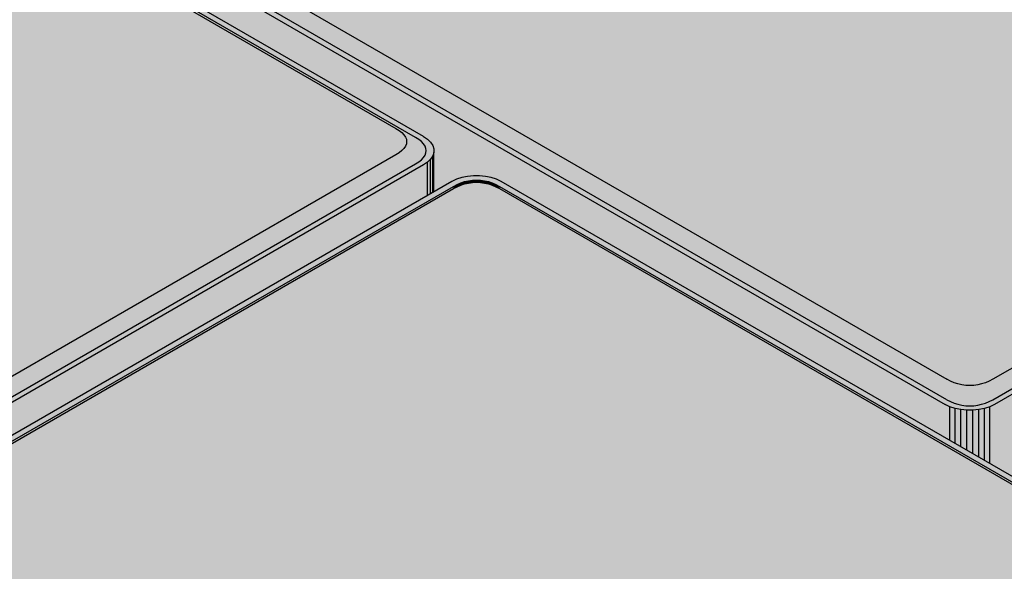
# Model space of a CAD drawing. Units: metres. Extents: x -0.12 to 2.62, y -0.55 to 1.51.
# Drawn here: x 1.42 to 1.56, y -0.04 to 0.04 of the extents above; entities that cross this region are included whole.
import ezdxf

# ---------------------------------------------------------------- set-up
doc = ezdxf.new("R2010")
doc.units = ezdxf.units.M
doc.linetypes.add('AUSGEZOGEN', pattern=[0])
doc.layers.add('Standard', color=7, linetype='AUSGEZOGEN', lineweight=13)

msp = doc.modelspace()

# ---------------------------------------------------------------- hatches: boundary and pattern name
at = {"layer": 'Standard', "linetype": 'AUSGEZOGEN', "lineweight": 35, "transparency": 33554687}
h = msp.add_hatch(color=8, dxfattribs=at)
h.paths.add_polyline_path([(1.37846, -0.03471), (1.37913, -0.03503), (1.37988, -0.03529), (1.3807, -0.03546), (1.38156, -0.03555), (1.38243, -0.03555), (1.38329, -0.03546), (1.38411, -0.03529), (1.38486, -0.03503), (1.38553, -0.03471), (1.48028, 0.01999), (1.48084, 0.02038), (1.48128, 0.02082), (1.48158, 0.02129), (1.48173, 0.02178), (1.48173, 0.02229), (1.48158, 0.02278), (1.48128, 0.02326), (1.48084, 0.02369), (1.48028, 0.02408), (1.27947, 0.14002), (1.2788, 0.14034), (1.27804, 0.14059), (1.27722, 0.14077), (1.27637, 0.14085), (1.27549, 0.14085), (1.27464, 0.14077), (1.27382, 0.14059), (1.27306, 0.14034), (1.27239, 0.14002), (1.17764, 0.08531), (1.17708, 0.08493), (1.17665, 0.08449), (1.17635, 0.08402), (1.1762, 0.08352), (1.1762, 0.08302), (1.17635, 0.08253), (1.17665, 0.08205), (1.17708, 0.08162), (1.17764, 0.08123)])
h.paths.add_polyline_path([(1.38479, -0.0343), (1.38425, -0.03452), (1.3837, -0.0347), (1.38314, -0.03483), (1.38257, -0.0349), (1.382, -0.03493), (1.38142, -0.0349), (1.38086, -0.03483), (1.3803, -0.0347), (1.37974, -0.03452), (1.37921, -0.0343), (1.37868, -0.03402), (1.17883, 0.08136), (1.17836, 0.08166), (1.17797, 0.08197), (1.17766, 0.08229), (1.17744, 0.08261), (1.17731, 0.08294), (1.17727, 0.08327), (1.17731, 0.0836), (1.17744, 0.08393), (1.17766, 0.08425), (1.17797, 0.08457), (1.17836, 0.08488), (1.17883, 0.08519), (1.27262, 0.13933), (1.27314, 0.1396), (1.27368, 0.13983), (1.27423, 0.14001), (1.27479, 0.14013), (1.27536, 0.14021), (1.27593, 0.14024), (1.2765, 0.14021), (1.27707, 0.14013), (1.27763, 0.14001), (1.27818, 0.13983), (1.27872, 0.1396), (1.27924, 0.13933), (1.47909, 0.02395), (1.47957, 0.02365), (1.47996, 0.02334), (1.48026, 0.02302), (1.48048, 0.02269), (1.48061, 0.02237), (1.48066, 0.02204), (1.48061, 0.02171), (1.48048, 0.02138), (1.48026, 0.02105), (1.47996, 0.02073), (1.47957, 0.02042), (1.47909, 0.02012), (1.38531, -0.03402)], flags=16)
for points in [[(1.37868, -0.03108), (1.37921, -0.03136), (1.37974, -0.03158), (1.3803, -0.03176), (1.38086, -0.03189), (1.38142, -0.03196), (1.382, -0.03199), (1.38257, -0.03196), (1.38314, -0.03189), (1.3837, -0.03176), (1.38425, -0.03158), (1.38479, -0.03136), (1.38531, -0.03108), (1.47626, 0.02143), (1.47674, 0.02173), (1.47713, 0.02204), (1.47743, 0.02236), (1.47765, 0.02268), (1.47779, 0.02301), (1.47783, 0.02334), (1.47779, 0.02367), (1.47765, 0.024), (1.47743, 0.02432), (1.47713, 0.02464), (1.47674, 0.02495), (1.47626, 0.02525), (1.27924, 0.139), (1.27872, 0.13928), (1.27818, 0.1395), (1.27763, 0.13968), (1.27707, 0.13981), (1.2765, 0.13988), (1.27593, 0.13991), (1.27536, 0.13988), (1.27479, 0.13981), (1.27423, 0.13968), (1.27368, 0.1395), (1.27314, 0.13928), (1.27262, 0.139), (1.18166, 0.08649), (1.18119, 0.08619), (1.1808, 0.08588), (1.18049, 0.08556), (1.18027, 0.08524), (1.18014, 0.08491), (1.1801, 0.08458), (1.18014, 0.08425), (1.18027, 0.08392), (1.18049, 0.0836), (1.1808, 0.08328), (1.18119, 0.08297), (1.18166, 0.08267)], [(1.47626, 0.02525), (1.47909, 0.02395), (1.27924, 0.13933), (1.27924, 0.139)], [(1.55554, -0.01086), (1.55607, -0.01113), (1.5566, -0.01136), (1.55716, -0.01153), (1.55772, -0.01166), (1.55829, -0.01174), (1.55886, -0.01176), (1.55943, -0.01174), (1.56, -0.01166), (1.56056, -0.01153), (1.56111, -0.01136), (1.56165, -0.01113), (1.56217, -0.01086), (1.65312, 0.04165), (1.6536, 0.04196), (1.65399, 0.04227), (1.65429, 0.04258), (1.65451, 0.04291), (1.65465, 0.04324), (1.65469, 0.04357), (1.65465, 0.0439), (1.65451, 0.04422), (1.65429, 0.04455), (1.65399, 0.04487), (1.6536, 0.04518), (1.65312, 0.04548), (1.52681, 0.1184), (1.52629, 0.11868), (1.52575, 0.1189), (1.5252, 0.11908), (1.52464, 0.11921), (1.52407, 0.11928), (1.5235, 0.11931), (1.52293, 0.11928), (1.52236, 0.11921), (1.5218, 0.11908), (1.52125, 0.1189), (1.52071, 0.11868), (1.52019, 0.1184), (1.42923, 0.06589), (1.42876, 0.06559), (1.42837, 0.06528), (1.42806, 0.06496), (1.42784, 0.06464), (1.42771, 0.06431), (1.42767, 0.06398), (1.42771, 0.06365), (1.42784, 0.06332), (1.42806, 0.063), (1.42837, 0.06268), (1.42876, 0.06237), (1.42923, 0.06207)], [(1.55554, -0.0138), (1.55554, -0.01086), (1.42923, 0.06207), (1.42641, 0.06076)], [(1.55532, -0.01449), (1.42521, 0.06063), (1.42521, 0.05587), (1.48028, 0.02408), (1.48084, 0.02369), (1.48128, 0.02326), (1.48158, 0.02278), (1.48173, 0.02229), (1.48173, 0.02178), (1.48173, 0.01608), (1.48435, 0.01759), (1.48502, 0.01792), (1.48577, 0.01817), (1.48659, 0.01834), (1.48745, 0.01843), (1.48832, 0.01843), (1.48918, 0.01834), (1.49, 0.01817), (1.49075, 0.01792), (1.49142, 0.01759), (1.55532, -0.0193)], [(1.65595, 0.04035), (1.65312, 0.04165), (1.56217, -0.01086), (1.56217, -0.0138)], [(1.65714, 0.04022), (1.56239, -0.01449), (1.56239, -0.02338), (1.5653, -0.02506), (1.5653, -0.01916), (1.5653, -0.01866), (1.56545, -0.01817), (1.56575, -0.01769), (1.56619, -0.01726), (1.56675, -0.01687), (1.65714, 0.03532)], [(1.47909, 0.02395), (1.47626, 0.02525), (1.47674, 0.02495)], [(1.47909, 0.02395), (1.47674, 0.02495), (1.47713, 0.02464)], [(1.47713, 0.02464), (1.47957, 0.02365), (1.47909, 0.02395)], [(1.47713, 0.02464), (1.47996, 0.02334), (1.47957, 0.02365)], [(1.47996, 0.02334), (1.47713, 0.02464), (1.47743, 0.02432)], [(1.47996, 0.02334), (1.47743, 0.02432), (1.47765, 0.024)], [(1.47765, 0.02268), (1.47743, 0.02236), (1.47996, 0.02073)], [(1.47765, 0.024), (1.48026, 0.02302), (1.47996, 0.02334)], [(1.47765, 0.024), (1.48048, 0.02269), (1.48026, 0.02302)], [(1.48061, 0.02237), (1.48048, 0.02269), (1.47765, 0.024), (1.47779, 0.02367)], [(1.47779, 0.02301), (1.47765, 0.02268), (1.48048, 0.02138), (1.48061, 0.02171)], [(1.47996, 0.02073), (1.48026, 0.02105), (1.47765, 0.02268)], [(1.48026, 0.02105), (1.48048, 0.02138), (1.47765, 0.02268)], [(1.47779, 0.02367), (1.47783, 0.02334), (1.48066, 0.02204), (1.48061, 0.02237)], [(1.48061, 0.02171), (1.48066, 0.02204), (1.47783, 0.02334), (1.47779, 0.02301)], [(1.47909, 0.02012), (1.47626, 0.02143), (1.38531, -0.03108), (1.38531, -0.03402)], [(1.47674, 0.02173), (1.47626, 0.02143), (1.47909, 0.02012)], [(1.47713, 0.02204), (1.47674, 0.02173), (1.47909, 0.02012)], [(1.47743, 0.02236), (1.47713, 0.02204), (1.47996, 0.02073)], [(1.47909, 0.02012), (1.47957, 0.02042), (1.47713, 0.02204)], [(1.47957, 0.02042), (1.47996, 0.02073), (1.47713, 0.02204)], [(1.48128, 0.02082), (1.48128, 0.01582), (1.48158, 0.01599), (1.48158, 0.02129)], [(1.48158, 0.02129), (1.48158, 0.01599), (1.48173, 0.01608), (1.48173, 0.02178)], [(1.48028, 0.01999), (1.38553, -0.03471), (1.38553, -0.09872), (1.38815, -0.09721), (1.38815, -0.03941), (1.38815, -0.0389), (1.3883, -0.03841), (1.3886, -0.03793), (1.38904, -0.0375), (1.3896, -0.03711), (1.48028, 0.01525)], [(1.48028, 0.01999), (1.48028, 0.01525), (1.48084, 0.01557), (1.48084, 0.02038)], [(1.48084, 0.02038), (1.48084, 0.01557), (1.48128, 0.01582), (1.48128, 0.02082)], [(1.4912, 0.01658), (1.49068, 0.01685), (1.49014, 0.01708), (1.48959, 0.01725), (1.48902, 0.01738), (1.48846, 0.01746), (1.48788, 0.01748), (1.48731, 0.01746), (1.48675, 0.01738), (1.48618, 0.01725), (1.48563, 0.01708), (1.48509, 0.01685), (1.48457, 0.01658), (1.39362, -0.03594), (1.39314, -0.03624), (1.39275, -0.03655), (1.39245, -0.03687), (1.39223, -0.03719), (1.39209, -0.03752), (1.39205, -0.03785), (1.39209, -0.03818), (1.39223, -0.03851), (1.39245, -0.03883), (1.39275, -0.03915), (1.39314, -0.03946), (1.39362, -0.03976), (1.66135, -0.19434), (1.66187, -0.19461), (1.66241, -0.19483), (1.66296, -0.19501), (1.66352, -0.19514), (1.66409, -0.19521), (1.66466, -0.19524), (1.66523, -0.19521), (1.6658, -0.19514), (1.66636, -0.19501), (1.66691, -0.19483), (1.66745, -0.19461), (1.66797, -0.19434), (1.75893, -0.14182), (1.7594, -0.14152), (1.75979, -0.14121), (1.7601, -0.14089), (1.76032, -0.14057), (1.76045, -0.14024), (1.7605, -0.13991), (1.76045, -0.13958), (1.76032, -0.13925), (1.7601, -0.13893), (1.75979, -0.13861), (1.7594, -0.1383), (1.75893, -0.138)], [(1.48563, 0.01708), (1.48509, 0.01718), (1.48457, 0.0169)], [(1.48457, 0.0169), (1.48509, 0.01685), (1.48563, 0.01708)], [(1.48563, 0.01708), (1.48563, 0.0174), (1.48509, 0.01718)], [(1.48675, 0.01738), (1.48618, 0.01758), (1.48563, 0.0174)], [(1.48563, 0.0174), (1.48563, 0.01708), (1.48618, 0.01725)], [(1.48563, 0.0174), (1.48618, 0.01725), (1.48675, 0.01738)], [(1.48675, 0.01738), (1.48675, 0.01771), (1.48618, 0.01758)], [(1.48731, 0.01778), (1.48675, 0.01771), (1.48675, 0.01738), (1.48731, 0.01746)], [(1.48731, 0.01746), (1.48788, 0.01748), (1.48788, 0.01781), (1.48731, 0.01778)], [(1.48846, 0.01778), (1.48788, 0.01781), (1.48788, 0.01748), (1.48846, 0.01746)], [(1.48846, 0.01746), (1.48902, 0.01738), (1.48902, 0.01771), (1.48846, 0.01778)], [(1.48959, 0.01758), (1.48902, 0.01771), (1.48902, 0.01738)], [(1.49014, 0.0174), (1.48959, 0.01758), (1.48902, 0.01738)], [(1.48902, 0.01738), (1.48959, 0.01725), (1.49014, 0.0174)], [(1.48959, 0.01725), (1.49014, 0.01708), (1.49014, 0.0174)], [(1.49068, 0.01718), (1.49014, 0.0174), (1.49014, 0.01708)], [(1.4912, 0.0169), (1.49068, 0.01718), (1.49014, 0.01708)], [(1.49014, 0.01708), (1.49068, 0.01685), (1.4912, 0.0169)], [(1.48457, 0.01658), (1.48457, 0.0169), (1.39079, -0.03724), (1.39362, -0.03594)], [(1.48457, 0.0169), (1.48457, 0.01658), (1.48509, 0.01685)], [(1.49068, 0.01685), (1.4912, 0.01658), (1.4912, 0.0169)], [(1.4912, 0.0169), (1.4912, 0.01658), (1.75893, -0.138), (1.76176, -0.1393)], [(1.55607, -0.01113), (1.55554, -0.01086), (1.55554, -0.0138)], [(1.5566, -0.01136), (1.55607, -0.01113), (1.55554, -0.0138)], [(1.56217, -0.0138), (1.56165, -0.01113), (1.56111, -0.01136)], [(1.56217, -0.0138), (1.56217, -0.01086), (1.56165, -0.01113)], [(1.55554, -0.0138), (1.55607, -0.01407), (1.5566, -0.01136)], [(1.55607, -0.01407), (1.5566, -0.0143), (1.5566, -0.01136)], [(1.55716, -0.01153), (1.5566, -0.01136), (1.5566, -0.0143)], [(1.55772, -0.01166), (1.55716, -0.01153), (1.5566, -0.0143)], [(1.5566, -0.0143), (1.55716, -0.01447), (1.55772, -0.01166)], [(1.55716, -0.01447), (1.55772, -0.0146), (1.55772, -0.01166)], [(1.55829, -0.01174), (1.55772, -0.01166), (1.55772, -0.0146), (1.55829, -0.01468)], [(1.55829, -0.01468), (1.55886, -0.0147), (1.55886, -0.01176), (1.55829, -0.01174)], [(1.55943, -0.01174), (1.55886, -0.01176), (1.55886, -0.0147), (1.55943, -0.01468)], [(1.55943, -0.01468), (1.56, -0.0146), (1.56, -0.01166), (1.55943, -0.01174)], [(1.56111, -0.0143), (1.56056, -0.01153), (1.56, -0.01166)], [(1.56, -0.01166), (1.56056, -0.01447), (1.56111, -0.0143)], [(1.56, -0.01166), (1.56, -0.0146), (1.56056, -0.01447)], [(1.56111, -0.0143), (1.56111, -0.01136), (1.56056, -0.01153)], [(1.56111, -0.01136), (1.56165, -0.01407), (1.56217, -0.0138)], [(1.56111, -0.01136), (1.56111, -0.0143), (1.56165, -0.01407)], [(1.55532, -0.01449), (1.55532, -0.0193), (1.55599, -0.01969), (1.55599, -0.01481)], [(1.55599, -0.01481), (1.55599, -0.01969), (1.55674, -0.02012), (1.55674, -0.01506)], [(1.55674, -0.01506), (1.55674, -0.02012), (1.55756, -0.0206), (1.55756, -0.01523)], [(1.55756, -0.01523), (1.55756, -0.0206), (1.55842, -0.02109), (1.55842, -0.01532)], [(1.55842, -0.01532), (1.55842, -0.02109), (1.55929, -0.02159), (1.55929, -0.01532)], [(1.55929, -0.01532), (1.55929, -0.02159), (1.56015, -0.02209), (1.56015, -0.01523)], [(1.56015, -0.01523), (1.56015, -0.02209), (1.56097, -0.02256), (1.56097, -0.01506)], [(1.56097, -0.01506), (1.56097, -0.02256), (1.56172, -0.023), (1.56172, -0.01481)], [(1.56172, -0.01481), (1.56172, -0.023), (1.56239, -0.02338), (1.56239, -0.01449)]]:
    msp.add_hatch(color=8, dxfattribs=at).paths.add_polyline_path(points)
h = msp.add_hatch(color=8, dxfattribs=at)
h.paths.add_polyline_path([(1.55532, -0.01449), (1.55599, -0.01481), (1.55674, -0.01506), (1.55756, -0.01523), (1.55842, -0.01532), (1.55929, -0.01532), (1.56015, -0.01523), (1.56097, -0.01506), (1.56172, -0.01481), (1.56239, -0.01449), (1.65714, 0.04022), (1.65771, 0.0406), (1.65814, 0.04104), (1.65844, 0.04151), (1.65859, 0.04201), (1.65859, 0.04251), (1.65844, 0.04301), (1.65814, 0.04348), (1.65771, 0.04392), (1.65714, 0.0443), (1.52704, 0.11942), (1.52637, 0.11974), (1.52561, 0.11999), (1.5248, 0.12017), (1.52394, 0.12025), (1.52307, 0.12025), (1.52221, 0.12017), (1.52139, 0.11999), (1.52063, 0.11974), (1.51997, 0.11942), (1.42521, 0.06471), (1.42465, 0.06433), (1.42422, 0.06389), (1.42392, 0.06342), (1.42377, 0.06292), (1.42377, 0.06242), (1.42392, 0.06193), (1.42422, 0.06145), (1.42465, 0.06102), (1.42521, 0.06063)])
h.paths.add_polyline_path([(1.56165, -0.01407), (1.56111, -0.0143), (1.56056, -0.01447), (1.56, -0.0146), (1.55943, -0.01468), (1.55886, -0.0147), (1.55829, -0.01468), (1.55772, -0.0146), (1.55716, -0.01447), (1.5566, -0.0143), (1.55607, -0.01407), (1.55554, -0.0138), (1.42641, 0.06076), (1.42593, 0.06106), (1.42554, 0.06137), (1.42524, 0.06169), (1.42502, 0.06201), (1.42488, 0.06234), (1.42484, 0.06267), (1.42488, 0.063), (1.42502, 0.06333), (1.42524, 0.06365), (1.42554, 0.06397), (1.42593, 0.06428), (1.42641, 0.06458), (1.52019, 0.11873), (1.52071, 0.119), (1.52125, 0.11923), (1.5218, 0.11941), (1.52236, 0.11953), (1.52293, 0.11961), (1.5235, 0.11964), (1.52407, 0.11961), (1.52464, 0.11953), (1.5252, 0.11941), (1.52575, 0.11923), (1.52629, 0.119), (1.52681, 0.11873), (1.65595, 0.04417), (1.65643, 0.04387), (1.65682, 0.04356), (1.65712, 0.04324), (1.65734, 0.04292), (1.65748, 0.04259), (1.65752, 0.04226), (1.65748, 0.04193), (1.65734, 0.0416), (1.65712, 0.04128), (1.65682, 0.04096), (1.65643, 0.04065), (1.65595, 0.04035), (1.56217, -0.0138)], flags=16)
h = msp.add_hatch(color=8, dxfattribs=at)
h.paths.add_polyline_path([(1.3896, -0.03711), (1.38904, -0.0375), (1.3886, -0.03793), (1.3883, -0.03841), (1.38815, -0.0389), (1.38815, -0.03941), (1.3883, -0.0399), (1.3886, -0.04037), (1.38904, -0.04081), (1.3896, -0.0412), (1.66113, -0.19796), (1.66179, -0.19829), (1.66255, -0.19854), (1.66337, -0.19871), (1.66423, -0.1988), (1.6651, -0.1988), (1.66596, -0.19871), (1.66677, -0.19854), (1.66753, -0.19829), (1.6682, -0.19796), (1.76295, -0.14326), (1.76351, -0.14287), (1.76395, -0.14244), (1.76424, -0.14196), (1.76439, -0.14147), (1.76439, -0.14096), (1.76424, -0.14047), (1.76395, -0.14), (1.76351, -0.13956), (1.76295, -0.13918), (1.49142, 0.01759), (1.49075, 0.01792), (1.49, 0.01817), (1.48918, 0.01834), (1.48832, 0.01843), (1.48745, 0.01843), (1.48659, 0.01834), (1.48577, 0.01817), (1.48502, 0.01792), (1.48435, 0.01759)])
h.paths.add_polyline_path([(1.66797, -0.19728), (1.66745, -0.19755), (1.66691, -0.19777), (1.66636, -0.19795), (1.6658, -0.19808), (1.66523, -0.19815), (1.66466, -0.19818), (1.66409, -0.19815), (1.66352, -0.19808), (1.66296, -0.19795), (1.66241, -0.19777), (1.66187, -0.19755), (1.66135, -0.19728), (1.39079, -0.04107), (1.39032, -0.04077), (1.38992, -0.04045), (1.38962, -0.04014), (1.3894, -0.03981), (1.38927, -0.03948), (1.38922, -0.03915), (1.38927, -0.03882), (1.3894, -0.0385), (1.38962, -0.03817), (1.38992, -0.03785), (1.39032, -0.03754), (1.39079, -0.03724), (1.48457, 0.0169), (1.48509, 0.01718), (1.48563, 0.0174), (1.48618, 0.01758), (1.48675, 0.01771), (1.48731, 0.01778), (1.48788, 0.01781), (1.48846, 0.01778), (1.48902, 0.01771), (1.48959, 0.01758), (1.49014, 0.0174), (1.49068, 0.01718), (1.4912, 0.0169), (1.76176, -0.1393), (1.76223, -0.13961), (1.76262, -0.13992), (1.76293, -0.14023), (1.76315, -0.14056), (1.76328, -0.14089), (1.76332, -0.14122), (1.76328, -0.14155), (1.76315, -0.14187), (1.76293, -0.1422), (1.76262, -0.14252), (1.76223, -0.14283), (1.76176, -0.14313)], flags=16)

# ---------------------------------------------------------------- linework, layer by layer
at = {"layer": 'Standard', "color": 7, "linetype": 'AUSGEZOGEN', "lineweight": 25, "transparency": 33554687}
for p, q in [((1.47909, 0.02395), (1.27924, 0.13933)), ((1.27924, 0.139), (1.47626, 0.02525)), ((1.48028, 0.02408), (1.27947, 0.14002)), ((1.42923, 0.06207), (1.55554, -0.01086)), ((1.42521, 0.06063), (1.55532, -0.01449)), ((1.55554, -0.0138), (1.42641, 0.06076)), ((1.65312, 0.04165), (1.56217, -0.01086)), ((1.56217, -0.0138), (1.65595, 0.04035)), ((1.65714, 0.04022), (1.56239, -0.01449)), ((1.47626, 0.02525), (1.47674, 0.02495)), ((1.47674, 0.02495), (1.47713, 0.02464)), ((1.47713, 0.02464), (1.47743, 0.02432)), ((1.47743, 0.02432), (1.47765, 0.024)), ((1.47765, 0.02268), (1.47743, 0.02236)), ((1.47765, 0.024), (1.47779, 0.02367)), ((1.47779, 0.02301), (1.47765, 0.02268)), ((1.47779, 0.02367), (1.47783, 0.02334)), ((1.47783, 0.02334), (1.47779, 0.02301)), ((1.47957, 0.02365), (1.47909, 0.02395)), ((1.47996, 0.02334), (1.47957, 0.02365)), ((1.48026, 0.02302), (1.47996, 0.02334)), ((1.48048, 0.02269), (1.48026, 0.02302)), ((1.48028, 0.02408), (1.48084, 0.02369)), ((1.48061, 0.02237), (1.48048, 0.02269)), ((1.48084, 0.02369), (1.48128, 0.02326)), ((1.48128, 0.02326), (1.48158, 0.02278)), ((1.48158, 0.02278), (1.48173, 0.02229)), ((1.47626, 0.02143), (1.38531, -0.03108)), ((1.47674, 0.02173), (1.47626, 0.02143)), ((1.47713, 0.02204), (1.47674, 0.02173)), ((1.47743, 0.02236), (1.47713, 0.02204)), ((1.48026, 0.02105), (1.48048, 0.02138)), ((1.48048, 0.02138), (1.48061, 0.02171)), ((1.48066, 0.02204), (1.48061, 0.02237)), ((1.48061, 0.02171), (1.48066, 0.02204)), ((1.48158, 0.02129), (1.48128, 0.02082)), ((1.48173, 0.02178), (1.48158, 0.02129)), ((1.48158, 0.01599), (1.48158, 0.02129)), ((1.48173, 0.02229), (1.48173, 0.02178)), ((1.48173, 0.01608), (1.48173, 0.02178)), ((1.38531, -0.03402), (1.47909, 0.02012)), ((1.48028, 0.01999), (1.38553, -0.03471)), ((1.47909, 0.02012), (1.47957, 0.02042)), ((1.47957, 0.02042), (1.47996, 0.02073)), ((1.47996, 0.02073), (1.48026, 0.02105)), ((1.48084, 0.02038), (1.48028, 0.01999)), ((1.48128, 0.02082), (1.48084, 0.02038)), ((1.48084, 0.01557), (1.48084, 0.02038)), ((1.48128, 0.01582), (1.48128, 0.02082)), ((1.48745, 0.01843), (1.48659, 0.01834)), ((1.48832, 0.01843), (1.48745, 0.01843)), ((1.48918, 0.01834), (1.48832, 0.01843)), ((1.48435, 0.01759), (1.3896, -0.03711)), ((1.48502, 0.01792), (1.48435, 0.01759)), ((1.48457, 0.0169), (1.48509, 0.01718)), ((1.48577, 0.01817), (1.48502, 0.01792)), ((1.48509, 0.01718), (1.48563, 0.0174)), ((1.48509, 0.01685), (1.48563, 0.01708)), ((1.48563, 0.0174), (1.48618, 0.01758)), ((1.48563, 0.01708), (1.48618, 0.01725)), ((1.48659, 0.01834), (1.48577, 0.01817)), ((1.48618, 0.01758), (1.48675, 0.01771)), ((1.48618, 0.01725), (1.48675, 0.01738)), ((1.48675, 0.01771), (1.48731, 0.01778)), ((1.48675, 0.01738), (1.48731, 0.01746)), ((1.48731, 0.01778), (1.48788, 0.01781)), ((1.48731, 0.01746), (1.48788, 0.01748)), ((1.48788, 0.01781), (1.48846, 0.01778)), ((1.48788, 0.01748), (1.48846, 0.01746)), ((1.48846, 0.01778), (1.48902, 0.01771)), ((1.48846, 0.01746), (1.48902, 0.01738)), ((1.48902, 0.01771), (1.48959, 0.01758)), ((1.48902, 0.01738), (1.48959, 0.01725)), ((1.49, 0.01817), (1.48918, 0.01834)), ((1.48959, 0.01758), (1.49014, 0.0174)), ((1.48959, 0.01725), (1.49014, 0.01708)), ((1.49075, 0.01792), (1.49, 0.01817)), ((1.49014, 0.0174), (1.49068, 0.01718)), ((1.49014, 0.01708), (1.49068, 0.01685)), ((1.49068, 0.01718), (1.4912, 0.0169)), ((1.49142, 0.01759), (1.49075, 0.01792)), ((1.76295, -0.13918), (1.49142, 0.01759)), ((1.39079, -0.03724), (1.48457, 0.0169)), ((1.39362, -0.03594), (1.48457, 0.01658)), ((1.48457, 0.01658), (1.48509, 0.01685)), ((1.49068, 0.01685), (1.4912, 0.01658)), ((1.4912, 0.0169), (1.76176, -0.1393)), ((1.4912, 0.01658), (1.75893, -0.138)), ((1.55607, -0.01113), (1.55554, -0.01086)), ((1.5566, -0.01136), (1.55607, -0.01113)), ((1.56165, -0.01113), (1.56111, -0.01136)), ((1.56217, -0.01086), (1.56165, -0.01113)), ((1.55716, -0.01153), (1.5566, -0.01136)), ((1.55772, -0.01166), (1.55716, -0.01153)), ((1.55829, -0.01174), (1.55772, -0.01166)), ((1.55886, -0.01176), (1.55829, -0.01174)), ((1.55943, -0.01174), (1.55886, -0.01176)), ((1.56, -0.01166), (1.55943, -0.01174)), ((1.56056, -0.01153), (1.56, -0.01166)), ((1.56111, -0.01136), (1.56056, -0.01153)), ((1.55554, -0.0138), (1.55607, -0.01407)), ((1.55607, -0.01407), (1.5566, -0.0143)), ((1.56111, -0.0143), (1.56165, -0.01407)), ((1.56165, -0.01407), (1.56217, -0.0138)), ((1.55599, -0.01481), (1.55532, -0.01449)), ((1.55599, -0.01969), (1.55599, -0.01481)), ((1.55674, -0.01506), (1.55599, -0.01481)), ((1.5566, -0.0143), (1.55716, -0.01447)), ((1.55674, -0.02012), (1.55674, -0.01506)), ((1.55756, -0.01523), (1.55674, -0.01506)), ((1.55716, -0.01447), (1.55772, -0.0146)), ((1.55756, -0.0206), (1.55756, -0.01523)), ((1.55842, -0.01532), (1.55756, -0.01523)), ((1.55772, -0.0146), (1.55829, -0.01468)), ((1.55829, -0.01468), (1.55886, -0.0147)), ((1.55842, -0.02109), (1.55842, -0.01532)), ((1.55929, -0.01532), (1.55842, -0.01532)), ((1.55886, -0.0147), (1.55943, -0.01468)), ((1.56015, -0.01523), (1.55929, -0.01532)), ((1.55929, -0.02159), (1.55929, -0.01532)), ((1.55943, -0.01468), (1.56, -0.0146)), ((1.56, -0.0146), (1.56056, -0.01447)), ((1.56097, -0.01506), (1.56015, -0.01523)), ((1.56015, -0.02209), (1.56015, -0.01523)), ((1.56056, -0.01447), (1.56111, -0.0143)), ((1.56172, -0.01481), (1.56097, -0.01506)), ((1.56097, -0.02256), (1.56097, -0.01506)), ((1.56239, -0.01449), (1.56172, -0.01481)), ((1.56172, -0.023), (1.56172, -0.01481))]:
    msp.add_line(p, q, dxfattribs=at)

doc.saveas('drawing.dxf')
